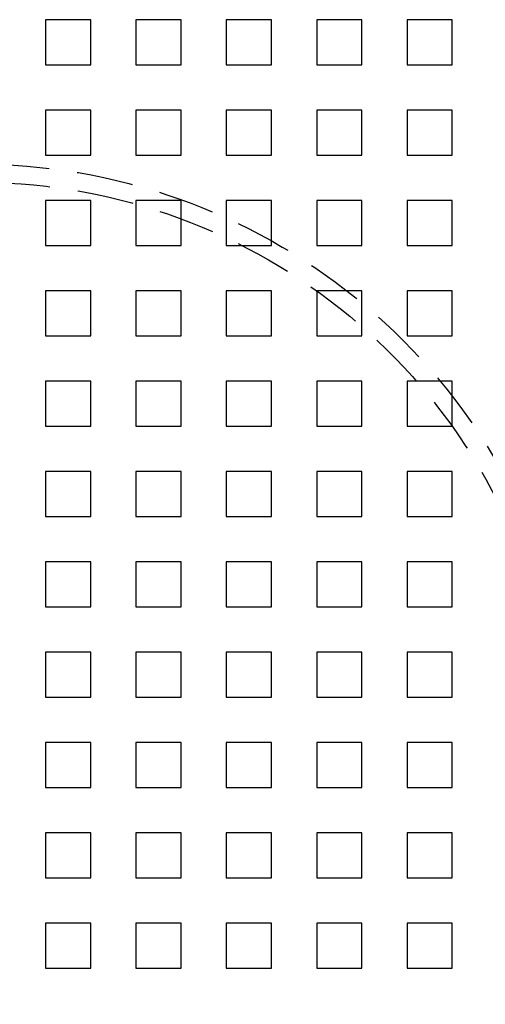
# Model space of a CAD drawing. Extents: x 2667 to 3571, y 55 to 704.
# Drawn here: x 2807 to 2858, y 169 to 278 of the extents above; entities that cross this region are included whole.
import ezdxf

# ---------------------------------------------------------------- set-up
doc = ezdxf.new("R2010")
doc.units = 0
doc.header["$LTSCALE"] = 25
doc.linetypes.add('VERDECKT', pattern=[0.375, 0.25, -0.125])
doc.layers.get('0').update_dxf_attribs({"linetype": 'CONTINUOUS'})
doc.layers.add('RAHMEN', color=254, linetype='CONTINUOUS')

# ---------------------------------------------------------------- blocks, each defined once
blk = doc.blocks.new('A$C3F3D519B')
at = {"color": 1, "linetype": 'VERDECKT'}
for p, q in [((1578.06, 603.3), (1578.06, 598.3)), ((1583.06, 603.3), (1578.06, 603.3)), ((1583.06, 598.3), (1583.06, 603.3)), ((1588.06, 603.3), (1588.06, 598.3)), ((1593.06, 603.3), (1588.06, 603.3)), ((1593.06, 598.3), (1593.06, 603.3)), ((1598.06, 603.3), (1598.06, 598.3)), ((1603.06, 603.3), (1598.06, 603.3)), ((1603.06, 598.3), (1603.06, 603.3)), ((1608.06, 603.3), (1608.06, 598.3)), ((1613.06, 603.3), (1608.06, 603.3)), ((1613.06, 598.3), (1613.06, 603.3)), ((1618.06, 603.3), (1618.06, 598.3)), ((1623.06, 603.3), (1618.06, 603.3)), ((1623.06, 598.3), (1623.06, 603.3)), ((1578.06, 598.3), (1583.06, 598.3)), ((1588.06, 598.3), (1593.06, 598.3)), ((1598.06, 598.3), (1603.06, 598.3)), ((1608.06, 598.3), (1613.06, 598.3)), ((1618.06, 598.3), (1623.06, 598.3)), ((1578.06, 593.3), (1578.06, 588.3)), ((1583.06, 593.3), (1578.06, 593.3)), ((1583.06, 588.3), (1583.06, 593.3)), ((1588.06, 593.3), (1588.06, 588.3)), ((1593.06, 593.3), (1588.06, 593.3)), ((1593.06, 588.3), (1593.06, 593.3)), ((1598.06, 593.3), (1598.06, 588.3)), ((1603.06, 593.3), (1598.06, 593.3)), ((1603.06, 588.3), (1603.06, 593.3)), ((1608.06, 593.3), (1608.06, 588.3)), ((1613.06, 593.3), (1608.06, 593.3)), ((1613.06, 588.3), (1613.06, 593.3)), ((1618.06, 593.3), (1618.06, 588.3)), ((1623.06, 593.3), (1618.06, 593.3)), ((1623.06, 588.3), (1623.06, 593.3)), ((1578.06, 588.3), (1583.06, 588.3)), ((1588.06, 588.3), (1593.06, 588.3)), ((1598.06, 588.3), (1603.06, 588.3)), ((1608.06, 588.3), (1613.06, 588.3)), ((1618.06, 588.3), (1623.06, 588.3)), ((1578.06, 583.3), (1578.06, 578.3)), ((1583.06, 583.3), (1578.06, 583.3)), ((1583.06, 578.3), (1583.06, 583.3)), ((1588.06, 583.3), (1588.06, 578.3)), ((1593.06, 583.3), (1588.06, 583.3)), ((1593.06, 578.3), (1593.06, 583.3)), ((1598.06, 583.3), (1598.06, 578.3)), ((1603.06, 583.3), (1598.06, 583.3)), ((1603.06, 578.3), (1603.06, 583.3)), ((1608.06, 583.3), (1608.06, 578.3)), ((1613.06, 583.3), (1608.06, 583.3)), ((1613.06, 578.3), (1613.06, 583.3)), ((1618.06, 583.3), (1618.06, 578.3)), ((1623.06, 583.3), (1618.06, 583.3)), ((1623.06, 578.3), (1623.06, 583.3)), ((1578.06, 578.3), (1583.06, 578.3)), ((1588.06, 578.3), (1593.06, 578.3)), ((1598.06, 578.3), (1603.06, 578.3)), ((1608.06, 578.3), (1613.06, 578.3)), ((1618.06, 578.3), (1623.06, 578.3)), ((1578.06, 573.3), (1578.06, 568.3)), ((1583.06, 573.3), (1578.06, 573.3)), ((1583.06, 568.3), (1583.06, 573.3)), ((1588.06, 573.3), (1588.06, 568.3)), ((1593.06, 573.3), (1588.06, 573.3)), ((1593.06, 568.3), (1593.06, 573.3)), ((1598.06, 573.3), (1598.06, 568.3)), ((1603.06, 573.3), (1598.06, 573.3)), ((1603.06, 568.3), (1603.06, 573.3)), ((1608.06, 573.3), (1608.06, 568.3)), ((1613.06, 573.3), (1608.06, 573.3)), ((1613.06, 568.3), (1613.06, 573.3)), ((1618.06, 573.3), (1618.06, 568.3)), ((1623.06, 573.3), (1618.06, 573.3)), ((1623.06, 568.3), (1623.06, 573.3)), ((1578.06, 568.3), (1583.06, 568.3)), ((1588.06, 568.3), (1593.06, 568.3)), ((1598.06, 568.3), (1603.06, 568.3)), ((1608.06, 568.3), (1613.06, 568.3)), ((1618.06, 568.3), (1623.06, 568.3)), ((1578.06, 563.3), (1578.06, 558.3)), ((1583.06, 563.3), (1578.06, 563.3)), ((1583.06, 558.3), (1583.06, 563.3)), ((1588.06, 563.3), (1588.06, 558.3)), ((1593.06, 563.3), (1588.06, 563.3)), ((1593.06, 558.3), (1593.06, 563.3)), ((1598.06, 563.3), (1598.06, 558.3)), ((1603.06, 563.3), (1598.06, 563.3)), ((1603.06, 558.3), (1603.06, 563.3)), ((1608.06, 563.3), (1608.06, 558.3)), ((1613.06, 563.3), (1608.06, 563.3)), ((1613.06, 558.3), (1613.06, 563.3)), ((1618.06, 563.3), (1618.06, 558.3)), ((1623.06, 563.3), (1618.06, 563.3)), ((1623.06, 558.3), (1623.06, 563.3)), ((1578.06, 558.3), (1583.06, 558.3)), ((1588.06, 558.3), (1593.06, 558.3)), ((1598.06, 558.3), (1603.06, 558.3)), ((1608.06, 558.3), (1613.06, 558.3)), ((1618.06, 558.3), (1623.06, 558.3)), ((1578.06, 553.3), (1578.06, 548.3)), ((1583.06, 553.3), (1578.06, 553.3)), ((1583.06, 548.3), (1583.06, 553.3)), ((1588.06, 553.3), (1588.06, 548.3)), ((1593.06, 553.3), (1588.06, 553.3)), ((1593.06, 548.3), (1593.06, 553.3)), ((1598.06, 553.3), (1598.06, 548.3)), ((1603.06, 553.3), (1598.06, 553.3)), ((1603.06, 548.3), (1603.06, 553.3)), ((1608.06, 553.3), (1608.06, 548.3)), ((1613.06, 553.3), (1608.06, 553.3)), ((1613.06, 548.3), (1613.06, 553.3)), ((1618.06, 553.3), (1618.06, 548.3)), ((1623.06, 553.3), (1618.06, 553.3)), ((1623.06, 548.3), (1623.06, 553.3)), ((1578.06, 548.3), (1583.06, 548.3)), ((1588.06, 548.3), (1593.06, 548.3)), ((1598.06, 548.3), (1603.06, 548.3)), ((1608.06, 548.3), (1613.06, 548.3)), ((1618.06, 548.3), (1623.06, 548.3)), ((1578.06, 543.3), (1578.06, 538.3)), ((1583.06, 543.3), (1578.06, 543.3)), ((1583.06, 538.3), (1583.06, 543.3)), ((1588.06, 543.3), (1588.06, 538.3)), ((1593.06, 543.3), (1588.06, 543.3)), ((1593.06, 538.3), (1593.06, 543.3)), ((1598.06, 543.3), (1598.06, 538.3)), ((1603.06, 543.3), (1598.06, 543.3)), ((1603.06, 538.3), (1603.06, 543.3)), ((1608.06, 543.3), (1608.06, 538.3)), ((1613.06, 543.3), (1608.06, 543.3)), ((1613.06, 538.3), (1613.06, 543.3)), ((1618.06, 543.3), (1618.06, 538.3)), ((1623.06, 543.3), (1618.06, 543.3)), ((1623.06, 538.3), (1623.06, 543.3)), ((1578.06, 538.3), (1583.06, 538.3)), ((1588.06, 538.3), (1593.06, 538.3)), ((1598.06, 538.3), (1603.06, 538.3)), ((1608.06, 538.3), (1613.06, 538.3)), ((1618.06, 538.3), (1623.06, 538.3)), ((1578.06, 533.3), (1578.06, 528.3)), ((1583.06, 533.3), (1578.06, 533.3)), ((1583.06, 528.3), (1583.06, 533.3)), ((1588.06, 533.3), (1588.06, 528.3)), ((1593.06, 533.3), (1588.06, 533.3)), ((1593.06, 528.3), (1593.06, 533.3)), ((1598.06, 533.3), (1598.06, 528.3)), ((1603.06, 533.3), (1598.06, 533.3)), ((1603.06, 528.3), (1603.06, 533.3)), ((1608.06, 533.3), (1608.06, 528.3)), ((1613.06, 533.3), (1608.06, 533.3)), ((1613.06, 528.3), (1613.06, 533.3)), ((1618.06, 533.3), (1618.06, 528.3)), ((1623.06, 533.3), (1618.06, 533.3)), ((1623.06, 528.3), (1623.06, 533.3)), ((1578.06, 528.3), (1583.06, 528.3)), ((1588.06, 528.3), (1593.06, 528.3)), ((1598.06, 528.3), (1603.06, 528.3)), ((1608.06, 528.3), (1613.06, 528.3)), ((1618.06, 528.3), (1623.06, 528.3)), ((1578.06, 523.3), (1578.06, 518.3)), ((1583.06, 523.3), (1578.06, 523.3)), ((1583.06, 518.3), (1583.06, 523.3)), ((1588.06, 523.3), (1588.06, 518.3)), ((1593.06, 523.3), (1588.06, 523.3)), ((1593.06, 518.3), (1593.06, 523.3)), ((1598.06, 523.3), (1598.06, 518.3)), ((1603.06, 523.3), (1598.06, 523.3)), ((1603.06, 518.3), (1603.06, 523.3)), ((1608.06, 523.3), (1608.06, 518.3)), ((1613.06, 523.3), (1608.06, 523.3)), ((1613.06, 518.3), (1613.06, 523.3)), ((1618.06, 523.3), (1618.06, 518.3)), ((1623.06, 523.3), (1618.06, 523.3)), ((1623.06, 518.3), (1623.06, 523.3)), ((1578.06, 518.3), (1583.06, 518.3)), ((1588.06, 518.3), (1593.06, 518.3)), ((1598.06, 518.3), (1603.06, 518.3)), ((1608.06, 518.3), (1613.06, 518.3)), ((1618.06, 518.3), (1623.06, 518.3)), ((1578.06, 513.3), (1578.06, 508.3)), ((1583.06, 513.3), (1578.06, 513.3)), ((1583.06, 508.3), (1583.06, 513.3)), ((1588.06, 513.3), (1588.06, 508.3)), ((1593.06, 513.3), (1588.06, 513.3)), ((1593.06, 508.3), (1593.06, 513.3)), ((1598.06, 513.3), (1598.06, 508.3)), ((1603.06, 513.3), (1598.06, 513.3)), ((1603.06, 508.3), (1603.06, 513.3)), ((1608.06, 513.3), (1608.06, 508.3)), ((1613.06, 513.3), (1608.06, 513.3)), ((1613.06, 508.3), (1613.06, 513.3)), ((1618.06, 513.3), (1618.06, 508.3)), ((1623.06, 513.3), (1618.06, 513.3)), ((1623.06, 508.3), (1623.06, 513.3)), ((1578.06, 508.3), (1583.06, 508.3)), ((1588.06, 508.3), (1593.06, 508.3)), ((1598.06, 508.3), (1603.06, 508.3)), ((1608.06, 508.3), (1613.06, 508.3)), ((1618.06, 508.3), (1623.06, 508.3)), ((1578.06, 503.3), (1578.06, 498.3)), ((1583.06, 503.3), (1578.06, 503.3)), ((1583.06, 498.3), (1583.06, 503.3)), ((1588.06, 503.3), (1588.06, 498.3)), ((1593.06, 503.3), (1588.06, 503.3)), ((1593.06, 498.3), (1593.06, 503.3)), ((1598.06, 503.3), (1598.06, 498.3)), ((1603.06, 503.3), (1598.06, 503.3)), ((1603.06, 498.3), (1603.06, 503.3)), ((1608.06, 503.3), (1608.06, 498.3)), ((1613.06, 503.3), (1608.06, 503.3)), ((1613.06, 498.3), (1613.06, 503.3)), ((1618.06, 503.3), (1618.06, 498.3)), ((1623.06, 503.3), (1618.06, 503.3)), ((1623.06, 498.3), (1623.06, 503.3)), ((1578.06, 498.3), (1583.06, 498.3)), ((1588.06, 498.3), (1593.06, 498.3)), ((1598.06, 498.3), (1603.06, 498.3)), ((1608.06, 498.3), (1613.06, 498.3)), ((1618.06, 498.3), (1623.06, 498.3))]:
    blk.add_line(p, q, dxfattribs=at)
at = {"color": 3, "linetype": 'CONTINUOUS', "extrusion": (3e-16, 0, -1)}
blk.add_circle((-1570.56, 520.8), 110, dxfattribs=at)
at = {"color": 1, "linetype": 'VERDECKT', "extrusion": (3e-16, 0, -1)}
blk.add_circle((-1570.56, 520.8), 109, dxfattribs=at)
at = {"color": 3, "linetype": 'CONTINUOUS', "extrusion": (3e-16, 0, -1)}
for radius, start, end in [(135, 0, 168.6795), (130, 191.762, 168.238), (135, 191.3205, 0)]:
    blk.add_arc((-1570.56, 520.8), radius, start, end, dxfattribs=at)
at = {"color": 1, "linetype": 'VERDECKT', "extrusion": (3e-16, 0, -1)}
for radius, start, end in [(66.5, 201.0399, 158.9601), (64.5, 201.7249, 158.2751)]:
    blk.add_arc((-1570.56, 520.8), radius, start, end, dxfattribs=at)

msp = doc.modelspace()

# ---------------------------------------------------------------- block references
at = {"layer": 'RAHMEN'}
msp.add_blockref('A$C3F3D519B', (1231.7, -324.9), dxfattribs=at)

doc.saveas('drawing.dxf')
